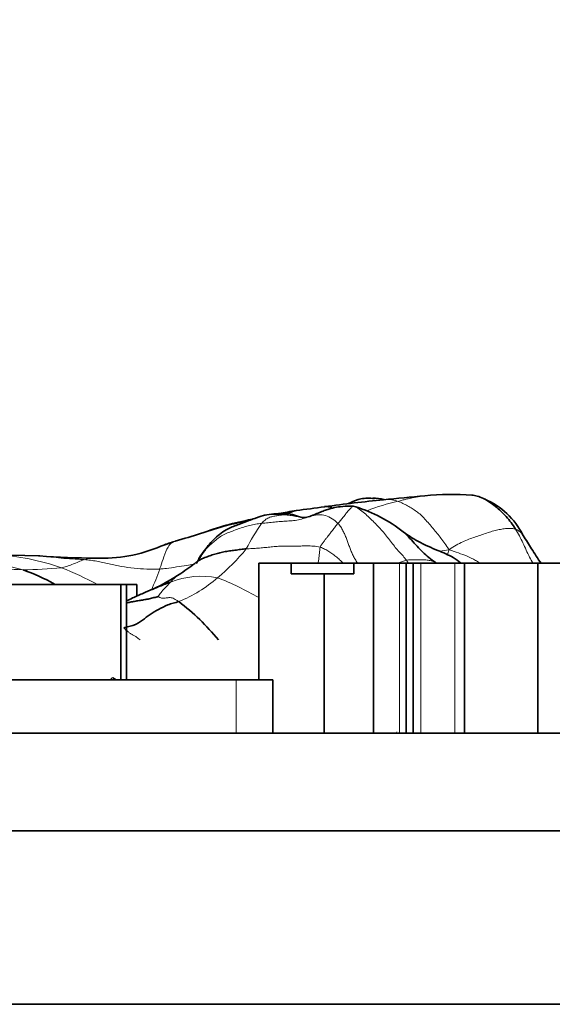
# Model space of a CAD drawing. Units: millimetres. Extents: x 0 to 835, y 0 to 1165.
# Drawn here: x 665 to 675, y 805 to 822 of the extents above; entities that cross this region are included whole.
import ezdxf
from ezdxf import colors
from ezdxf.entities.mleader import LeaderData, LeaderLine
from ezdxf.math import Vec2, Vec3

# ---------------------------------------------------------------- set-up
doc = ezdxf.new("R2010")
doc.units = ezdxf.units.MM
doc.layers.add('DV3_Défaut', color=7, linetype='Continuous')
doc.layers.add('Défaut', color=7, linetype='Continuous')

# ---------------------------------------------------------------- blocks, each defined once
blk = doc.blocks.new('_DOT')
at = {"color": 0}
blk.add_line((0, 0), (-1, 0), dxfattribs=at)
at = {"color": 0, "const_width": 0.333}
blk.add_lwpolyline([(-0.1665, 0, 1), (0.1665, 0, 1)], format="xyb", close=True, dxfattribs=at)
blk = doc.blocks.new('SE2')
at = {"layer": 'DV3_Défaut', "color": 7, "linetype": 'Continuous', "lineweight": 35}
for p, q in [((668.147, 813.34), (667.928, 813.267)), ((665.826, 813.098), (665.319, 813.112)), ((669.621, 812.972), (669.621, 810.952)), ((669.621, 812.972), (670.179, 812.972)), ((670.179, 812.788), (670.179, 812.972)), ((671.268, 812.972), (670.179, 812.972)), ((671.263, 812.972), (671.602, 812.972)), ((671.263, 812.788), (671.263, 812.972)), ((671.602, 812.972), (671.602, 810.034)), ((671.602, 812.972), (672.052, 812.972)), ((672.052, 812.972), (672.166, 812.972)), ((672.166, 812.972), (672.166, 810.034)), ((672.166, 812.972), (672.287, 812.972)), ((672.287, 812.972), (672.287, 810.034)), ((672.287, 812.972), (672.419, 812.972)), ((672.419, 812.972), (673.011, 812.972)), ((673.011, 812.972), (673.178, 812.972)), ((673.178, 812.972), (673.178, 810.034)), ((673.178, 812.972), (674.444, 812.972)), ((674.444, 812.972), (674.444, 810.034)), ((674.444, 812.972), (674.89, 812.972)), ((670.179, 812.788), (670.752, 812.788)), ((670.752, 812.788), (670.752, 810.034)), ((670.752, 812.788), (671.263, 812.788)), ((667.235, 812.605), (660.875, 812.605)), ((667.235, 812.605), (667.235, 810.952)), ((667.235, 812.605), (667.334, 812.605)), ((667.51, 812.605), (667.334, 812.605)), ((667.334, 810.952), (667.334, 812.605)), ((667.51, 812.402), (667.51, 812.605)), ((669.228, 810.952), (665.21, 810.952)), ((669.861, 810.952), (669.228, 810.952)), ((669.861, 810.952), (669.861, 810.034)), ((653.864, 810.034), (669.928, 810.034)), ((669.928, 810.034), (670.752, 810.034)), ((670.752, 810.034), (671.602, 810.034)), ((671.602, 810.034), (672.052, 810.034)), ((672.052, 810.034), (672.166, 810.034)), ((672.166, 810.034), (672.287, 810.034)), ((672.287, 810.034), (672.419, 810.034)), ((672.419, 810.034), (673.011, 810.034)), ((673.011, 810.034), (673.178, 810.034)), ((673.178, 810.034), (674.181, 810.034)), ((674.181, 810.034), (683.864, 810.034)), ((648.664, 808.345), (688.664, 808.345)), ((693.664, 805.345), (643.664, 805.345))]:
    blk.add_line(p, q, dxfattribs=at)
at = {"layer": 'DV3_Défaut', "color": 7, "linetype": 'Continuous', "lineweight": 18}
for p, q in [((672.052, 812.972), (672.052, 810.034)), ((672.419, 812.972), (672.419, 810.034)), ((673.011, 812.972), (673.011, 810.034)), ((669.228, 810.952), (669.228, 810.034))]:
    blk.add_line(p, q, dxfattribs=at)
at = {"layer": 'DV3_Défaut', "color": 7, "linetype": 'Continuous', "lineweight": 35}
for centre, radius, start, end in [((674.201, 789.118), 25.067, 95.5554, 97.8899), ((671.567, 813.064), 1.034, 77.8164, 88.754), ((677.769, 755.419), 58.954, 95.13672, 95.8357), ((672.971, 809.336), 4.825, 86.0207, 95.7397), ((673.014, 812.873), 1.309, 26.4087, 67.3201), ((673.225, 796.931), 17.207, 99.9041, 100.9013), ((665.238, 853.09), 39.53, 277.3052, 278.0288), ((671.202, 813.644), 0.314, 72.3336, 89.5393), ((670.559, 811.54), 2.514, 51.7439, 72.9254), ((669.995, 812.608), 1.222, 80.2016, 110.6517), ((669.801, 812.341), 1.525, 69.1462, 74.7328), ((666.919, 815.588), 2.531, 267.194, 293.4847), ((666.738, 824.124), 11.064, 265.2814, 270.3152), ((666.053, 816.165), 4.034, 303.3389, 308.1547), ((668.491, 812.986), 0.0561, 4.8619, 6.5306), ((664.417, 809.636), 3.41, 60.7221, 70.7182), ((666.329, 815.664), 3.465, 294.7749, 304.0929), ((665.706, 809.008), 4.159, 39.3876, 52.5004), ((674.887, 821.383), 12.985, 233.1266, 233.4469)]:
    blk.add_arc(centre, radius, start, end, dxfattribs=at)
at = {"layer": 'DV3_Défaut', "color": 7, "linetype": 'Continuous', "lineweight": 18}
for centre, radius, start, end in [((672.716, 810.834), 3.28, 102.1065, 111.8845), ((672.331, 811.758), 3.271, 144.4856, 153.4988), ((666.68, 815.438), 3.514, 309.3118, 320.8089), ((663.757, 806.54), 6.562, 74.2091, 83.9757), ((664.843, 808.943), 4.179, 70.919, 86.8505), ((666.784, 812.481), 0.579, 88.8979, 108.1491), ((671.247, 812.403), 1.112, 30.899, 33.8008), ((665.258, 809.003), 3.862, 85.7676, 94.8265), ((665.386, 821.355), 8.502, 271.0592, 275.5548), ((663.248, 805.67), 7.806, 62.6767, 67.7108), ((662.78, 814.674), 5.435, 336.4807, 340.5867), ((668.766, 812.037), 0.905, 122.6161, 138.0144), ((668.633, 811.273), 1.472, 79.2831, 111.4816), ((667.416, 814.393), 2.24, 291.5122, 311.6904), ((667.094, 808.057), 5.002, 59.6884, 68.7605), ((680.801, 809.399), 8.822, 175.722, 175.8724)]:
    blk.add_arc(centre, radius, start, end, dxfattribs=at)
at = {"layer": 'DV3_Défaut', "color": 7, "linetype": 'Continuous', "lineweight": 35}
for points, knots in [([(671.619, 814.089), (671.533, 814.094), (671.395, 814.1), (671.248, 814.037), (671.18, 814.005), (671.17, 814.001)], [0, 0, 0, 0, 0.500328, 0.92652, 1, 1, 1, 1]), ([(674.059, 813.56), (674.035, 813.598), (673.984, 813.673), (673.899, 813.777), (673.807, 813.87), (673.71, 813.954), (673.61, 814.031), (673.505, 814.093), (673.402, 814.131), (673.333, 814.145), (673.302, 814.149)], [0, 0, 0, 0, 0.127901, 0.255801, 0.383702, 0.511602, 0.639503, 0.767403, 0.895304, 1, 1, 1, 1]), ([(670.27, 813.882), (670.256, 813.88), (670.209, 813.87), (670.148, 813.843), (670.1, 813.822), (670.095, 813.819)], [0, 0, 0, 0, 0.241084, 0.810271, 1, 1, 1, 1]), ([(671.205, 813.958), (671.141, 813.956), (671.049, 813.951), (670.926, 813.933), (670.852, 813.914), (670.809, 813.901), (670.77, 813.887), (670.711, 813.863), (670.636, 813.833), (670.544, 813.797), (670.441, 813.756), (670.382, 813.762), (670.344, 813.766)], [0, 0, 0, 0, 0.150402, 0.256747, 0.293097, 0.321201, 0.352232, 0.389553, 0.487563, 0.62044, 0.790516, 1, 1, 1, 1]), ([(669.504, 813.731), (669.339, 813.696), (669.06, 813.64), (668.605, 813.477), (668.334, 813.398), (668.173, 813.349)], [0, 0, 0, 0, 0.331135, 0.66591, 1, 1, 1, 1]), ([(669.552, 813.746), (669.514, 813.732), (669.433, 813.702), (669.272, 813.642), (669.063, 813.565), (668.849, 813.402), (668.741, 813.271), (668.679, 813.19)], [0, 0, 0, 0, 0.117698, 0.299864, 0.483385, 0.734987, 1, 1, 1, 1]), ([(672.693, 812.972), (672.667, 812.99), (672.602, 813.033), (672.505, 813.11), (672.405, 813.211), (672.307, 813.319), (672.212, 813.423), (672.147, 813.488), (672.115, 813.515)], [0, 0, 0, 0, 0.120361, 0.301345, 0.482329, 0.663313, 0.844297, 1, 1, 1, 1]), ([(673.113, 812.974), (673.068, 813.009), (672.955, 813.092), (672.688, 813.201), (672.444, 813.306), (672.233, 813.43), (672.163, 813.48), (672.123, 813.509)], [0, 0, 0, 0, 0.154098, 0.417374, 0.748386, 0.877357, 1, 1, 1, 1]), ([(668.136, 813.339), (668.103, 813.328), (668.036, 813.306), (667.97, 813.282), (667.936, 813.27)], [0, 0, 0, 0, 0.479258, 1, 1, 1, 1]), ([(674.501, 812.97), (674.44, 813.048), (674.368, 813.175), (674.262, 813.337), (674.216, 813.409), (674.189, 813.451)], [0, 0, 0, 0, 0.5210894, 0.7591855, 1, 1, 1, 1]), ([(669.404, 813.218), (669.37, 813.216), (669.305, 813.208), (669.208, 813.195), (669.111, 813.184), (669.017, 813.167), (668.926, 813.145), (668.836, 813.12), (668.75, 813.091), (668.665, 813.06), (668.596, 813.027), (668.559, 813.002), (668.546, 812.993)], [0, 0, 0, 0, 0.105222, 0.210444, 0.315666, 0.420888, 0.52611, 0.631332, 0.736554, 0.841776, 0.946998, 1, 1, 1, 1]), ([(668.679, 813.19), (668.646, 813.147), (668.601, 813.088), (668.569, 813.016), (668.556, 812.989)], [0, 0, 0, 0, 0.619737, 1, 1, 1, 1]), ([(667.783, 812.519), (667.724, 812.495), (667.615, 812.45), (667.464, 812.383), (667.369, 812.335), (667.335, 812.318)], [0, 0, 0, 0, 0.343841, 0.763073, 1, 1, 1, 1]), ([(668.093, 812.643), (668.064, 812.633), (668.002, 812.61), (667.897, 812.568), (667.824, 812.537), (667.781, 812.518)], [0, 0, 0, 0, 0.295254, 0.590509, 1, 1, 1, 1]), ([(667.877, 812.392), (667.859, 812.389), (667.808, 812.375), (667.726, 812.355), (667.647, 812.34), (667.569, 812.327), (667.492, 812.314), (667.415, 812.3), (667.363, 812.29), (667.335, 812.283), (667.332, 812.283)], [0, 0, 0, 0, 0.140347, 0.280694, 0.421041, 0.561388, 0.701736, 0.842083, 0.98243, 1, 1, 1, 1]), ([(668.238, 812.308), (668.205, 812.298), (668.14, 812.281), (668.014, 812.241), (667.887, 812.173), (667.735, 812.091), (667.613, 811.982), (667.494, 811.907), (667.373, 811.877), (667.312, 811.862), (667.284, 811.852)], [0, 0, 0, 0, 0.083333, 0.166667, 0.333333, 0.5, 0.666667, 0.833333, 0.916667, 1, 1, 1, 1])]:
    blk.add_open_spline(points, degree=3, knots=knots, dxfattribs=at)
at = {"layer": 'DV3_Défaut', "color": 7, "linetype": 'Continuous', "lineweight": 18}
for points, knots in [([(672.028, 814.04), (671.994, 814.052), (671.921, 814.07), (671.836, 814.076), (671.787, 814.07), (671.774, 814.067)], [0, 0, 0, 0, 0.422271, 0.844542, 1, 1, 1, 1]), ([(672.503, 814.137), (672.482, 814.136), (672.439, 814.131), (672.374, 814.121), (672.307, 814.108), (672.239, 814.093), (672.17, 814.078), (672.1, 814.06), (672.052, 814.047), (672.028, 814.04)], [0, 0, 0, 0, 0.134011, 0.278342, 0.422674, 0.567005, 0.711337, 0.855668, 1, 1, 1, 1]), ([(669.391, 813.688), (669.383, 813.686), (669.26, 813.662), (668.983, 813.606), (668.617, 813.468), (668.317, 813.396), (668.172, 813.351), (668.136, 813.339)], [0, 0, 0, 0, 0.019318, 0.286776, 0.643388, 0.910847, 1, 1, 1, 1]), ([(670.056, 813.809), (670.027, 813.812), (669.965, 813.815), (669.871, 813.814), (669.777, 813.806), (669.683, 813.789), (669.618, 813.77), (669.583, 813.758), (669.579, 813.756)], [0, 0, 0, 0, 0.194683, 0.389366, 0.584049, 0.778732, 0.973415, 1, 1, 1, 1]), ([(670.196, 813.813), (670.195, 813.813), (670.186, 813.815), (670.169, 813.817), (670.142, 813.817), (670.115, 813.815), (670.086, 813.813), (670.067, 813.81), (670.056, 813.809)], [0, 0, 0, 0, 0.007847, 0.206277, 0.404708, 0.603139, 0.801569, 1, 1, 1, 1]), ([(670.344, 813.765), (670.317, 813.771), (670.256, 813.782), (670.16, 813.797), (670.091, 813.806), (670.056, 813.809)], [0, 0, 0, 0, 0.296793, 0.648397, 1, 1, 1, 1]), ([(671.326, 812.97), (671.322, 812.977), (671.305, 813.004), (671.275, 813.054), (671.241, 813.12), (671.211, 813.188), (671.185, 813.257), (671.16, 813.326), (671.135, 813.395), (671.108, 813.465), (671.076, 813.532), (671.038, 813.598), (671.008, 813.639), (670.989, 813.657)], [0, 0, 0, 0, 0.02821, 0.125389, 0.222568, 0.319747, 0.416926, 0.514105, 0.611284, 0.708463, 0.805642, 0.902821, 1, 1, 1, 1]), ([(674.361, 812.967), (674.339, 813.002), (674.298, 813.078), (674.242, 813.198), (674.186, 813.321), (674.126, 813.443), (674.082, 813.521), (674.059, 813.56)], [0, 0, 0, 0, 0.1850804, 0.3888103, 0.5925402, 0.7962701, 1, 1, 1, 1]), ([(674.059, 813.56), (674.07, 813.557), (674.09, 813.545), (674.118, 813.527), (674.143, 813.505), (674.166, 813.482), (674.181, 813.463), (674.188, 813.453), (674.189, 813.451)], [0, 0, 0, 0, 0.1943291, 0.3886582, 0.5829872, 0.7773163, 0.9716454, 1, 1, 1, 1]), ([(667.905, 812.868), (667.912, 812.886), (667.936, 812.958), (667.982, 813.1), (668.042, 813.248), (668.098, 813.315), (668.129, 813.335), (668.136, 813.339)], [0, 0, 0, 0, 0.083333, 0.333333, 0.666667, 0.916667, 1, 1, 1, 1]), ([(668.136, 813.339), (668.143, 813.343), (668.155, 813.348), (668.168, 813.349), (668.174, 813.349)], [0, 0, 0, 0, 0.548232, 1, 1, 1, 1]), ([(668.628, 813.1), (668.633, 813.112), (668.644, 813.138), (668.662, 813.168), (668.675, 813.186), (668.68, 813.192)], [0, 0, 0, 0, 0.387878, 0.775757, 1, 1, 1, 1]), ([(670.682, 813.246), (670.674, 813.214), (670.67, 813.144), (670.659, 813.051), (670.65, 812.993), (670.646, 812.972)], [0, 0, 0, 0, 0.390137, 0.780274, 1, 1, 1, 1]), ([(671.079, 812.973), (671.064, 812.987), (671.027, 813.021), (670.969, 813.073), (670.902, 813.127), (670.832, 813.174), (670.758, 813.216), (670.708, 813.239), (670.682, 813.246)], [0, 0, 0, 0, 0.126594, 0.301275, 0.475956, 0.650638, 0.825319, 1, 1, 1, 1]), ([(672.909, 813.204), (672.847, 813.195), (672.8, 813.185), (672.753, 813.175), (672.753, 813.175)], [0, 0, 0, 0, 0.985978, 1, 1, 1, 1]), ([(673.433, 812.977), (673.411, 812.992), (673.343, 813.036), (673.221, 813.095), (673.071, 813.149), (672.972, 813.183), (672.909, 813.204)], [0, 0, 0, 0, 0.1410956, 0.4273971, 0.7136985, 1, 1, 1, 1]), ([(666.603, 813.032), (666.574, 813.034), (666.455, 813.044), (666.217, 813.05), (665.991, 813.084), (665.854, 813.096), (665.834, 813.097)], [0, 0, 0, 0, 0.115131, 0.460522, 0.921045, 1, 1, 1, 1]), ([(666.603, 813.032), (666.593, 813.029), (666.552, 813.015), (666.469, 812.98), (666.366, 812.937), (666.271, 812.904), (666.222, 812.894), (666.209, 812.893)], [0, 0, 0, 0, 0.083333, 0.333333, 0.666667, 0.916667, 1, 1, 1, 1]), ([(667.905, 812.868), (667.868, 812.865), (667.794, 812.865), (667.646, 812.868), (667.462, 812.881), (667.245, 812.914), (667.03, 812.959), (666.852, 812.999), (666.71, 813.023), (666.639, 813.029), (666.603, 813.032)], [0, 0, 0, 0, 0.083333, 0.166667, 0.333333, 0.5, 0.666667, 0.833333, 0.916667, 1, 1, 1, 1]), ([(668.542, 812.962), (668.547, 812.97), (668.558, 812.986), (668.576, 813.013), (668.594, 813.041), (668.612, 813.069), (668.623, 813.089), (668.628, 813.1)], [0, 0, 0, 0, 0.188346, 0.39126, 0.594173, 0.797087, 1, 1, 1, 1]), ([(672.171, 813.022), (672.149, 813.018), (672.104, 813.003), (672.054, 812.985), (672.027, 812.975), (672.022, 812.973)], [0, 0, 0, 0, 0.447982, 0.895964, 1, 1, 1, 1]), ([(672.69, 812.974), (672.687, 812.976), (672.664, 812.988), (672.618, 813.007), (672.547, 813.024), (672.474, 813.031), (672.399, 813.031), (672.323, 813.03), (672.247, 813.028), (672.196, 813.026), (672.171, 813.022)], [0, 0, 0, 0, 0.020213, 0.160182, 0.300152, 0.440122, 0.580091, 0.720061, 0.86003, 1, 1, 1, 1]), ([(668.492, 812.952), (668.453, 812.945), (668.294, 812.92), (668.099, 812.89), (667.944, 812.871), (667.905, 812.868)], [0, 0, 0, 0, 0.198691, 0.799673, 1, 1, 1, 1]), ([(667.877, 812.392), (667.879, 812.395), (667.902, 812.424), (667.947, 812.492), (668.013, 812.556), (668.063, 812.609), (668.087, 812.636), (668.093, 812.643)], [0, 0, 0, 0, 0.083333, 0.333333, 0.666667, 0.916667, 1, 1, 1, 1])]:
    blk.add_open_spline(points, degree=3, knots=knots, dxfattribs=at)
for points in [[(672.909, 813.204), (672.882, 813.246), (672.837, 813.311), (672.77, 813.402), (672.702, 813.486), (672.633, 813.568), (672.563, 813.653), (672.492, 813.736), (672.42, 813.808), (672.346, 813.867), (672.271, 813.916), (672.193, 813.962), (672.112, 814.005), (672.057, 814.03), (672.028, 814.04)], [(671.259, 813.956), (671.251, 813.954), (671.237, 813.945), (671.215, 813.927), (671.193, 813.906), (671.171, 813.881), (671.149, 813.854), (671.127, 813.827), (671.105, 813.8), (671.084, 813.773), (671.062, 813.746), (671.038, 813.717), (671.013, 813.687), (670.997, 813.667), (670.989, 813.657)], [(671.259, 813.956), (671.292, 813.948), (671.357, 813.909), (671.447, 813.836), (671.533, 813.757), (671.616, 813.676), (671.697, 813.593), (671.774, 813.507), (671.846, 813.418), (671.913, 813.327), (671.98, 813.243), (672.049, 813.168), (672.114, 813.095), (672.153, 813.047), (672.171, 813.022)], [(670.989, 813.657), (670.959, 813.687), (670.889, 813.743), (670.775, 813.801), (670.656, 813.815), (670.543, 813.793), (670.438, 813.757), (670.332, 813.725), (670.223, 813.706), (670.111, 813.698), (669.999, 813.693), (669.889, 813.683), (669.779, 813.671), (669.705, 813.663), (669.668, 813.658)], [(670.056, 813.809), (670.047, 813.808), (670.026, 813.805), (669.995, 813.801), (669.963, 813.796), (669.93, 813.79), (669.896, 813.784), (669.861, 813.778), (669.827, 813.77), (669.792, 813.758), (669.759, 813.741), (669.727, 813.718), (669.697, 813.691), (669.678, 813.67), (669.668, 813.658)], [(669.668, 813.658), (669.634, 813.654), (669.564, 813.646), (669.461, 813.625), (669.362, 813.595), (669.262, 813.564), (669.166, 813.526), (669.068, 813.491), (668.975, 813.447), (668.894, 813.386), (668.818, 813.321), (668.745, 813.253), (668.679, 813.18), (668.644, 813.126), (668.628, 813.1)], [(670.989, 813.657), (670.981, 813.648), (670.966, 813.629), (670.942, 813.6), (670.916, 813.569), (670.891, 813.538), (670.869, 813.51), (670.851, 813.484), (670.832, 813.457), (670.808, 813.426), (670.778, 813.39), (670.745, 813.348), (670.71, 813.301), (670.687, 813.267), (670.682, 813.246)], [(672.909, 813.204), (672.959, 813.239), (673.034, 813.285), (673.146, 813.341), (673.253, 813.387), (673.356, 813.423), (673.456, 813.457), (673.558, 813.492), (673.658, 813.524), (673.753, 813.548), (673.843, 813.564), (673.926, 813.572), (674.001, 813.573), (674.04, 813.566), (674.059, 813.56)], [(670.682, 813.246), (670.643, 813.257), (670.563, 813.268), (670.451, 813.271), (670.344, 813.267), (670.235, 813.265), (670.124, 813.266), (670.014, 813.267), (669.909, 813.261), (669.808, 813.25), (669.708, 813.239), (669.608, 813.229), (669.506, 813.223), (669.437, 813.22), (669.404, 813.218)], [(672.88, 813.115), (672.89, 813.142), (672.899, 813.171), (672.909, 813.204)], [(668.238, 812.308), (668.224, 812.317), (668.195, 812.334), (668.154, 812.358), (668.118, 812.373), (668.089, 812.377), (668.064, 812.376), (668.04, 812.372), (668.016, 812.369), (667.991, 812.366), (667.967, 812.364), (667.94, 812.366), (667.908, 812.378), (667.883, 812.39), (667.877, 812.392)], [(667.571, 811.645), (667.558, 811.655), (667.535, 811.672), (667.506, 811.693), (667.48, 811.709), (667.457, 811.722), (667.437, 811.733), (667.419, 811.744), (667.4, 811.755), (667.381, 811.768), (667.36, 811.784), (667.336, 811.804), (667.311, 811.827), (667.293, 811.844), (667.284, 811.852)], [(667.095, 810.995), (667.077, 810.985), (667.063, 810.97), (667.049, 810.953)]]:
    blk.add_open_spline(points, degree=3, dxfattribs=at)
at = {"layer": 'DV3_Défaut', "color": 7, "linetype": 'Continuous', "lineweight": 35}
for points in [[(670.884, 813.932), (670.842, 813.948), (670.801, 813.953), (670.758, 813.948)], [(671.259, 813.956), (671.24, 813.96), (671.221, 813.96), (671.203, 813.958)], [(669.579, 813.756), (669.569, 813.753), (669.56, 813.75), (669.55, 813.746)], [(665.834, 813.097), (665.827, 813.098), (665.82, 813.098), (665.813, 813.099)]]:
    blk.add_open_spline(points, degree=3, dxfattribs=at)

msp = doc.modelspace()

# ---------------------------------------------------------------- block references
at = {"layer": 'Défaut'}
msp.add_blockref('SE2', (0, 0), dxfattribs=at)

# ---------------------------------------------------------------- leaders
at = {"layer": 'Défaut', "color": 7, "linetype": 'Continuous', "lineweight": 18}
ml = msp.add_multileader_mtext('Standard', dxfattribs=at)
ml.set_content('{\\pxsm0.9;\\fSolid Edge ISO|b1||i0||c0|p34;\\W1.;16/06/2017\\P}', color=256)
ml.set_leader_properties()
ml.set_arrow_properties(name='DOT')
ml.build(insert=Vec2(0, 0))
ml.multileader.update_dxf_attribs({"leader_type": 0, "dogleg_length": 0, "arrow_head_size": 12})
ctx = ml.context
ctx.base_point, ctx.char_height, ctx.arrow_head_size, ctx.landing_gap_size = Vec3(747.016, 1157.46), 12, 12, 4.2
notes = []
notes.append((ctx, [(0, (0, 0, 0), (0, 0), (1, 0), 1, [])]))
ctx.mtext.insert = Vec3(749.016, 1163.58)
for ctx, leaders in notes:
    for number, flags, end, landing, length, lines in leaders:
        leader = LeaderData()
        leader.index, (leader.has_last_leader_line, leader.has_dogleg_vector, leader.attachment_direction) = number, flags
        leader.last_leader_point, leader.dogleg_vector, leader.dogleg_length = Vec3(end), Vec3(landing), length
        for number, points, colour, breaks in lines:
            line = LeaderLine()
            line.index, line.vertices, line.color, line.breaks = number, Vec3.list(points), colors.encode_raw_color(colour), breaks
            leader.lines.append(line)
        ctx.leaders.append(leader)

doc.saveas('drawing.dxf')
